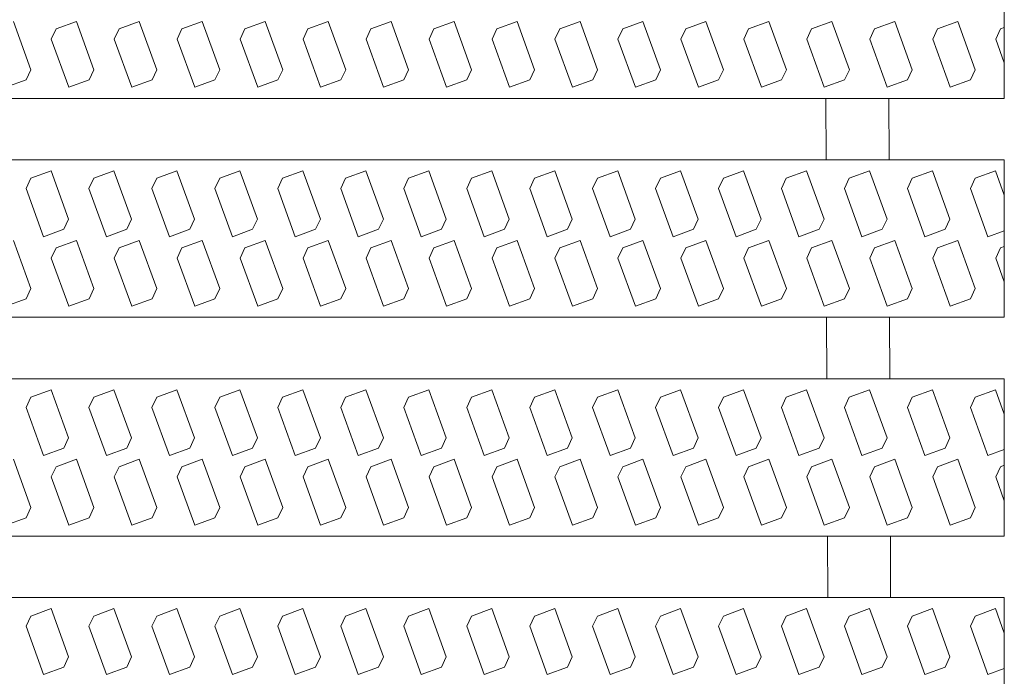
# Model space of a CAD drawing. Units: millimetres. Extents: x -1651 to 1896, y -1377 to 1174.
# Drawn here: x -913 to -881, y 644 to 665 of the extents above; entities that cross this region are included whole.
import ezdxf

# ---------------------------------------------------------------- set-up
doc = ezdxf.new("R2010")
doc.units = ezdxf.units.MM
doc.header["$LTSCALE"] = 10
doc.layers.add('C-2', color=7, linetype='Continuous')
doc.layers.add('C-8', color=7, linetype='Continuous')

msp = doc.modelspace()

# ---------------------------------------------------------------- linework, layer by layer
at = {"layer": 'C-2', "color": 3, "linetype": 'Continuous', "lineweight": 9}
for p, q in [((-881.319, 662.072), (-881.319, 667.072)), ((-881.319, 662.072), (-1198.47, 662.072)), ((-886.987, 662.072), (-886.98, 660.122)), ((-884.987, 662.072), (-884.98, 660.122)), ((-881.319, 660.122), (-1199.596, 660.122)), ((-881.319, 655.122), (-881.319, 660.122)), ((-881.319, 655.122), (-1202.482, 655.122)), ((-886.962, 655.122), (-886.955, 653.172)), ((-884.962, 655.122), (-884.955, 653.172)), ((-881.319, 653.172), (-1203.608, 653.172)), ((-881.319, 648.172), (-881.319, 653.172)), ((-881.319, 648.172), (-1206.495, 648.172)), ((-886.936, 648.172), (-886.929, 646.222)), ((-884.936, 648.172), (-884.929, 646.222)), ((-881.319, 646.222), (-1207.621, 646.222)), ((-881.319, 641.222), (-881.319, 646.222))]:
    msp.add_line(p, q, dxfattribs=at)
at = {"layer": 'C-8', "color": 6, "linetype": 'Continuous', "lineweight": 5}
for p, q in [((-912.241, 662.985), (-912.797, 664.512)), ((-911.441, 664.278), (-910.797, 664.512)), ((-910.241, 662.985), (-910.797, 664.512)), ((-909.441, 664.278), (-908.797, 664.512)), ((-908.241, 662.985), (-908.797, 664.512)), ((-907.441, 664.278), (-906.797, 664.512)), ((-906.241, 662.985), (-906.797, 664.512)), ((-905.441, 664.278), (-904.797, 664.512)), ((-904.241, 662.985), (-904.797, 664.512)), ((-903.441, 664.278), (-902.797, 664.512)), ((-902.241, 662.985), (-902.797, 664.512)), ((-901.441, 664.278), (-900.797, 664.512)), ((-900.241, 662.985), (-900.797, 664.512)), ((-899.441, 664.278), (-898.797, 664.512)), ((-898.241, 662.985), (-898.797, 664.512)), ((-897.441, 664.278), (-896.797, 664.512)), ((-896.241, 662.985), (-896.797, 664.512)), ((-895.441, 664.278), (-894.797, 664.512)), ((-894.241, 662.985), (-894.797, 664.512)), ((-893.441, 664.278), (-892.797, 664.512)), ((-892.241, 662.985), (-892.797, 664.512)), ((-891.441, 664.278), (-890.797, 664.512)), ((-890.241, 662.985), (-890.797, 664.512)), ((-889.441, 664.278), (-888.797, 664.512)), ((-888.241, 662.985), (-888.797, 664.512)), ((-887.441, 664.278), (-886.797, 664.512)), ((-886.241, 662.985), (-886.797, 664.512)), ((-885.441, 664.278), (-884.797, 664.512)), ((-884.241, 662.985), (-884.797, 664.512)), ((-883.441, 664.278), (-882.797, 664.512)), ((-882.241, 662.985), (-882.797, 664.512)), ((-911.593, 663.951), (-911.441, 664.278)), ((-909.593, 663.951), (-909.441, 664.278)), ((-907.593, 663.951), (-907.441, 664.278)), ((-905.593, 663.951), (-905.441, 664.278)), ((-903.593, 663.951), (-903.441, 664.278)), ((-901.593, 663.951), (-901.441, 664.278)), ((-899.593, 663.951), (-899.441, 664.278)), ((-897.593, 663.951), (-897.441, 664.278)), ((-895.593, 663.951), (-895.441, 664.278)), ((-893.593, 663.951), (-893.441, 664.278)), ((-891.593, 663.951), (-891.441, 664.278)), ((-889.593, 663.951), (-889.441, 664.278)), ((-887.593, 663.951), (-887.441, 664.278)), ((-885.593, 663.951), (-885.441, 664.278)), ((-883.593, 663.951), (-883.441, 664.278)), ((-881.593, 663.951), (-881.441, 664.278)), ((-881.441, 664.278), (-881.319, 664.322)), ((-911.593, 663.951), (-911.037, 662.425)), ((-909.593, 663.951), (-909.037, 662.425)), ((-907.593, 663.951), (-907.037, 662.425)), ((-905.593, 663.951), (-905.037, 662.425)), ((-903.593, 663.951), (-903.037, 662.425)), ((-901.593, 663.951), (-901.037, 662.425)), ((-899.593, 663.951), (-899.037, 662.425)), ((-897.593, 663.951), (-897.037, 662.425)), ((-895.593, 663.951), (-895.037, 662.425)), ((-893.593, 663.951), (-893.037, 662.425)), ((-891.593, 663.951), (-891.037, 662.425)), ((-889.593, 663.951), (-889.037, 662.425)), ((-887.593, 663.951), (-887.037, 662.425)), ((-885.593, 663.951), (-885.037, 662.425)), ((-883.593, 663.951), (-883.037, 662.425)), ((-881.593, 663.951), (-881.319, 663.198)), ((-912.393, 662.659), (-912.241, 662.985)), ((-910.393, 662.659), (-910.241, 662.985)), ((-908.393, 662.659), (-908.241, 662.985)), ((-906.393, 662.659), (-906.241, 662.985)), ((-904.393, 662.659), (-904.241, 662.985)), ((-902.393, 662.659), (-902.241, 662.985)), ((-900.393, 662.659), (-900.241, 662.985)), ((-898.393, 662.659), (-898.241, 662.985)), ((-896.393, 662.659), (-896.241, 662.985)), ((-894.393, 662.659), (-894.241, 662.985)), ((-892.393, 662.659), (-892.241, 662.985)), ((-890.393, 662.659), (-890.241, 662.985)), ((-888.393, 662.659), (-888.241, 662.985)), ((-886.393, 662.659), (-886.241, 662.985)), ((-884.393, 662.659), (-884.241, 662.985)), ((-882.393, 662.659), (-882.241, 662.985)), ((-912.393, 662.659), (-913.037, 662.425)), ((-910.393, 662.659), (-911.037, 662.425)), ((-908.393, 662.659), (-909.037, 662.425)), ((-906.393, 662.659), (-907.037, 662.425)), ((-904.393, 662.659), (-905.037, 662.425)), ((-902.393, 662.659), (-903.037, 662.425)), ((-900.393, 662.659), (-901.037, 662.425)), ((-898.393, 662.659), (-899.037, 662.425)), ((-896.393, 662.659), (-897.037, 662.425)), ((-894.393, 662.659), (-895.037, 662.425)), ((-892.393, 662.659), (-893.037, 662.425)), ((-890.393, 662.659), (-891.037, 662.425)), ((-888.393, 662.659), (-889.037, 662.425)), ((-886.393, 662.659), (-887.037, 662.425)), ((-884.393, 662.659), (-885.037, 662.425)), ((-882.393, 662.659), (-883.037, 662.425)), ((-912.244, 659.535), (-911.601, 659.77)), ((-911.045, 658.243), (-911.601, 659.77)), ((-910.244, 659.535), (-909.601, 659.77)), ((-909.045, 658.243), (-909.601, 659.77)), ((-908.244, 659.535), (-907.601, 659.77)), ((-907.045, 658.243), (-907.601, 659.77)), ((-906.244, 659.535), (-905.601, 659.77)), ((-905.045, 658.243), (-905.601, 659.77)), ((-904.244, 659.535), (-903.601, 659.77)), ((-903.045, 658.243), (-903.601, 659.77)), ((-902.244, 659.535), (-901.601, 659.77)), ((-901.045, 658.243), (-901.601, 659.77)), ((-900.244, 659.535), (-899.601, 659.77)), ((-899.045, 658.243), (-899.601, 659.77)), ((-898.244, 659.535), (-897.601, 659.77)), ((-897.045, 658.243), (-897.601, 659.77)), ((-896.244, 659.535), (-895.601, 659.77)), ((-895.045, 658.243), (-895.601, 659.77)), ((-894.244, 659.535), (-893.601, 659.77)), ((-893.045, 658.243), (-893.601, 659.77)), ((-892.244, 659.535), (-891.601, 659.77)), ((-891.045, 658.243), (-891.601, 659.77)), ((-890.244, 659.535), (-889.601, 659.77)), ((-889.045, 658.243), (-889.601, 659.77)), ((-888.244, 659.535), (-887.601, 659.77)), ((-887.045, 658.243), (-887.601, 659.77)), ((-886.244, 659.535), (-885.601, 659.77)), ((-885.045, 658.243), (-885.601, 659.77)), ((-884.244, 659.535), (-883.601, 659.77)), ((-883.045, 658.243), (-883.601, 659.77)), ((-882.244, 659.535), (-881.601, 659.77)), ((-881.319, 658.996), (-881.601, 659.77)), ((-912.396, 659.209), (-912.244, 659.535)), ((-910.396, 659.209), (-910.244, 659.535)), ((-908.396, 659.209), (-908.244, 659.535)), ((-906.396, 659.209), (-906.244, 659.535)), ((-904.396, 659.209), (-904.244, 659.535)), ((-902.396, 659.209), (-902.244, 659.535)), ((-900.396, 659.209), (-900.244, 659.535)), ((-898.396, 659.209), (-898.244, 659.535)), ((-896.396, 659.209), (-896.244, 659.535)), ((-894.396, 659.209), (-894.244, 659.535)), ((-892.396, 659.209), (-892.244, 659.535)), ((-890.396, 659.209), (-890.244, 659.535)), ((-888.396, 659.209), (-888.244, 659.535)), ((-886.396, 659.209), (-886.244, 659.535)), ((-884.396, 659.209), (-884.244, 659.535)), ((-882.396, 659.209), (-882.244, 659.535)), ((-912.396, 659.209), (-911.841, 657.682)), ((-910.396, 659.209), (-909.841, 657.682)), ((-908.396, 659.209), (-907.841, 657.682)), ((-906.396, 659.209), (-905.841, 657.682)), ((-904.396, 659.209), (-903.841, 657.682)), ((-902.396, 659.209), (-901.841, 657.682)), ((-900.396, 659.209), (-899.841, 657.682)), ((-898.396, 659.209), (-897.841, 657.682)), ((-896.396, 659.209), (-895.841, 657.682)), ((-894.396, 659.209), (-893.841, 657.682)), ((-892.396, 659.209), (-891.841, 657.682)), ((-890.396, 659.209), (-889.841, 657.682)), ((-888.396, 659.209), (-887.841, 657.682)), ((-886.396, 659.209), (-885.841, 657.682)), ((-884.396, 659.209), (-883.841, 657.682)), ((-882.396, 659.209), (-881.841, 657.682)), ((-911.045, 658.243), (-911.197, 657.916)), ((-909.045, 658.243), (-909.197, 657.916)), ((-907.045, 658.243), (-907.197, 657.916)), ((-905.045, 658.243), (-905.197, 657.916)), ((-903.045, 658.243), (-903.197, 657.916)), ((-901.045, 658.243), (-901.197, 657.916)), ((-899.045, 658.243), (-899.197, 657.916)), ((-897.045, 658.243), (-897.197, 657.916)), ((-895.045, 658.243), (-895.197, 657.916)), ((-893.045, 658.243), (-893.197, 657.916)), ((-891.045, 658.243), (-891.197, 657.916)), ((-889.045, 658.243), (-889.197, 657.916)), ((-887.045, 658.243), (-887.197, 657.916)), ((-885.045, 658.243), (-885.197, 657.916)), ((-883.045, 658.243), (-883.197, 657.916)), ((-911.197, 657.916), (-911.841, 657.682)), ((-909.197, 657.916), (-909.841, 657.682)), ((-907.197, 657.916), (-907.841, 657.682)), ((-905.197, 657.916), (-905.841, 657.682)), ((-903.197, 657.916), (-903.841, 657.682)), ((-901.197, 657.916), (-901.841, 657.682)), ((-899.197, 657.916), (-899.841, 657.682)), ((-897.197, 657.916), (-897.841, 657.682)), ((-895.197, 657.916), (-895.841, 657.682)), ((-893.197, 657.916), (-893.841, 657.682)), ((-891.197, 657.916), (-891.841, 657.682)), ((-889.197, 657.916), (-889.841, 657.682)), ((-887.197, 657.916), (-887.841, 657.682)), ((-885.197, 657.916), (-885.841, 657.682)), ((-883.197, 657.916), (-883.841, 657.682)), ((-881.319, 657.872), (-881.841, 657.682)), ((-912.241, 656.035), (-912.797, 657.562)), ((-911.441, 657.328), (-910.797, 657.562)), ((-910.241, 656.035), (-910.797, 657.562)), ((-909.441, 657.328), (-908.797, 657.562)), ((-908.241, 656.035), (-908.797, 657.562)), ((-907.441, 657.328), (-906.797, 657.562)), ((-906.241, 656.035), (-906.797, 657.562)), ((-905.441, 657.328), (-904.797, 657.562)), ((-904.241, 656.035), (-904.797, 657.562)), ((-903.441, 657.328), (-902.797, 657.562)), ((-902.241, 656.035), (-902.797, 657.562)), ((-901.441, 657.328), (-900.797, 657.562)), ((-900.241, 656.035), (-900.797, 657.562)), ((-899.441, 657.328), (-898.797, 657.562)), ((-898.241, 656.035), (-898.797, 657.562)), ((-897.441, 657.328), (-896.797, 657.562)), ((-896.241, 656.035), (-896.797, 657.562)), ((-895.441, 657.328), (-894.797, 657.562)), ((-894.241, 656.035), (-894.797, 657.562)), ((-893.441, 657.328), (-892.797, 657.562)), ((-892.241, 656.035), (-892.797, 657.562)), ((-891.441, 657.328), (-890.797, 657.562)), ((-890.241, 656.035), (-890.797, 657.562)), ((-889.441, 657.328), (-888.797, 657.562)), ((-888.241, 656.035), (-888.797, 657.562)), ((-887.441, 657.328), (-886.797, 657.562)), ((-886.241, 656.035), (-886.797, 657.562)), ((-885.441, 657.328), (-884.797, 657.562)), ((-884.241, 656.035), (-884.797, 657.562)), ((-883.441, 657.328), (-882.797, 657.562)), ((-882.241, 656.035), (-882.797, 657.562)), ((-911.593, 657.001), (-911.441, 657.328)), ((-909.593, 657.001), (-909.441, 657.328)), ((-907.593, 657.001), (-907.441, 657.328)), ((-905.593, 657.001), (-905.441, 657.328)), ((-903.593, 657.001), (-903.441, 657.328)), ((-901.593, 657.001), (-901.441, 657.328)), ((-899.593, 657.001), (-899.441, 657.328)), ((-897.593, 657.001), (-897.441, 657.328)), ((-895.593, 657.001), (-895.441, 657.328)), ((-893.593, 657.001), (-893.441, 657.328)), ((-891.593, 657.001), (-891.441, 657.328)), ((-889.593, 657.001), (-889.441, 657.328)), ((-887.593, 657.001), (-887.441, 657.328)), ((-885.593, 657.001), (-885.441, 657.328)), ((-883.593, 657.001), (-883.441, 657.328)), ((-881.593, 657.001), (-881.441, 657.328)), ((-881.441, 657.328), (-881.319, 657.372)), ((-911.593, 657.001), (-911.037, 655.475)), ((-909.593, 657.001), (-909.037, 655.475)), ((-907.593, 657.001), (-907.037, 655.475)), ((-905.593, 657.001), (-905.037, 655.475)), ((-903.593, 657.001), (-903.037, 655.475)), ((-901.593, 657.001), (-901.037, 655.475)), ((-899.593, 657.001), (-899.037, 655.475)), ((-897.593, 657.001), (-897.037, 655.475)), ((-895.593, 657.001), (-895.037, 655.475)), ((-893.593, 657.001), (-893.037, 655.475)), ((-891.593, 657.001), (-891.037, 655.475)), ((-889.593, 657.001), (-889.037, 655.475)), ((-887.593, 657.001), (-887.037, 655.475)), ((-885.593, 657.001), (-885.037, 655.475)), ((-883.593, 657.001), (-883.037, 655.475)), ((-881.593, 657.001), (-881.319, 656.248)), ((-912.393, 655.709), (-912.241, 656.035)), ((-910.393, 655.709), (-910.241, 656.035)), ((-908.393, 655.709), (-908.241, 656.035)), ((-906.393, 655.709), (-906.241, 656.035)), ((-904.393, 655.709), (-904.241, 656.035)), ((-902.393, 655.709), (-902.241, 656.035)), ((-900.393, 655.709), (-900.241, 656.035)), ((-898.393, 655.709), (-898.241, 656.035)), ((-896.393, 655.709), (-896.241, 656.035)), ((-894.393, 655.709), (-894.241, 656.035)), ((-892.393, 655.709), (-892.241, 656.035)), ((-890.393, 655.709), (-890.241, 656.035)), ((-888.393, 655.709), (-888.241, 656.035)), ((-886.393, 655.709), (-886.241, 656.035)), ((-884.393, 655.709), (-884.241, 656.035)), ((-882.393, 655.709), (-882.241, 656.035)), ((-912.393, 655.709), (-913.037, 655.475)), ((-910.393, 655.709), (-911.037, 655.475)), ((-908.393, 655.709), (-909.037, 655.475)), ((-906.393, 655.709), (-907.037, 655.475)), ((-904.393, 655.709), (-905.037, 655.475)), ((-902.393, 655.709), (-903.037, 655.475)), ((-900.393, 655.709), (-901.037, 655.475)), ((-898.393, 655.709), (-899.037, 655.475)), ((-896.393, 655.709), (-897.037, 655.475)), ((-894.393, 655.709), (-895.037, 655.475)), ((-892.393, 655.709), (-893.037, 655.475)), ((-890.393, 655.709), (-891.037, 655.475)), ((-888.393, 655.709), (-889.037, 655.475)), ((-886.393, 655.709), (-887.037, 655.475)), ((-884.393, 655.709), (-885.037, 655.475)), ((-882.393, 655.709), (-883.037, 655.475)), ((-912.244, 652.585), (-911.601, 652.82)), ((-911.045, 651.293), (-911.601, 652.82)), ((-910.244, 652.585), (-909.601, 652.82)), ((-909.045, 651.293), (-909.601, 652.82)), ((-908.244, 652.585), (-907.601, 652.82)), ((-907.045, 651.293), (-907.601, 652.82)), ((-906.244, 652.585), (-905.601, 652.82)), ((-905.045, 651.293), (-905.601, 652.82)), ((-904.244, 652.585), (-903.601, 652.82)), ((-903.045, 651.293), (-903.601, 652.82)), ((-902.244, 652.585), (-901.601, 652.82)), ((-901.045, 651.293), (-901.601, 652.82)), ((-900.244, 652.585), (-899.601, 652.82)), ((-899.045, 651.293), (-899.601, 652.82)), ((-898.244, 652.585), (-897.601, 652.82)), ((-897.045, 651.293), (-897.601, 652.82)), ((-896.244, 652.585), (-895.601, 652.82)), ((-895.045, 651.293), (-895.601, 652.82)), ((-894.244, 652.585), (-893.601, 652.82)), ((-893.045, 651.293), (-893.601, 652.82)), ((-892.244, 652.585), (-891.601, 652.82)), ((-891.045, 651.293), (-891.601, 652.82)), ((-890.244, 652.585), (-889.601, 652.82)), ((-889.045, 651.293), (-889.601, 652.82)), ((-888.244, 652.585), (-887.601, 652.82)), ((-887.045, 651.293), (-887.601, 652.82)), ((-886.244, 652.585), (-885.601, 652.82)), ((-885.045, 651.293), (-885.601, 652.82)), ((-884.244, 652.585), (-883.601, 652.82)), ((-883.045, 651.293), (-883.601, 652.82)), ((-882.244, 652.585), (-881.601, 652.82)), ((-881.319, 652.046), (-881.601, 652.82)), ((-912.396, 652.259), (-912.244, 652.585)), ((-910.396, 652.259), (-910.244, 652.585)), ((-908.396, 652.259), (-908.244, 652.585)), ((-906.396, 652.259), (-906.244, 652.585)), ((-904.396, 652.259), (-904.244, 652.585)), ((-902.396, 652.259), (-902.244, 652.585)), ((-900.396, 652.259), (-900.244, 652.585)), ((-898.396, 652.259), (-898.244, 652.585)), ((-896.396, 652.259), (-896.244, 652.585)), ((-894.396, 652.259), (-894.244, 652.585)), ((-892.396, 652.259), (-892.244, 652.585)), ((-890.396, 652.259), (-890.244, 652.585)), ((-888.396, 652.259), (-888.244, 652.585)), ((-886.396, 652.259), (-886.244, 652.585)), ((-884.396, 652.259), (-884.244, 652.585)), ((-882.396, 652.259), (-882.244, 652.585)), ((-912.396, 652.259), (-911.841, 650.732)), ((-910.396, 652.259), (-909.841, 650.732)), ((-908.396, 652.259), (-907.841, 650.732)), ((-906.396, 652.259), (-905.841, 650.732)), ((-904.396, 652.259), (-903.841, 650.732)), ((-902.396, 652.259), (-901.841, 650.732)), ((-900.396, 652.259), (-899.841, 650.732)), ((-898.396, 652.259), (-897.841, 650.732)), ((-896.396, 652.259), (-895.841, 650.732)), ((-894.396, 652.259), (-893.841, 650.732)), ((-892.396, 652.259), (-891.841, 650.732)), ((-890.396, 652.259), (-889.841, 650.732)), ((-888.396, 652.259), (-887.841, 650.732)), ((-886.396, 652.259), (-885.841, 650.732)), ((-884.396, 652.259), (-883.841, 650.732)), ((-882.396, 652.259), (-881.841, 650.732)), ((-911.045, 651.293), (-911.197, 650.966)), ((-909.045, 651.293), (-909.197, 650.966)), ((-907.045, 651.293), (-907.197, 650.966)), ((-905.045, 651.293), (-905.197, 650.966)), ((-903.045, 651.293), (-903.197, 650.966)), ((-901.045, 651.293), (-901.197, 650.966)), ((-899.045, 651.293), (-899.197, 650.966)), ((-897.045, 651.293), (-897.197, 650.966)), ((-895.045, 651.293), (-895.197, 650.966)), ((-893.045, 651.293), (-893.197, 650.966)), ((-891.045, 651.293), (-891.197, 650.966)), ((-889.045, 651.293), (-889.197, 650.966)), ((-887.045, 651.293), (-887.197, 650.966)), ((-885.045, 651.293), (-885.197, 650.966)), ((-883.045, 651.293), (-883.197, 650.966)), ((-911.197, 650.966), (-911.841, 650.732)), ((-909.197, 650.966), (-909.841, 650.732)), ((-907.197, 650.966), (-907.841, 650.732)), ((-905.197, 650.966), (-905.841, 650.732)), ((-903.197, 650.966), (-903.841, 650.732)), ((-901.197, 650.966), (-901.841, 650.732)), ((-899.197, 650.966), (-899.841, 650.732)), ((-897.197, 650.966), (-897.841, 650.732)), ((-895.197, 650.966), (-895.841, 650.732)), ((-893.197, 650.966), (-893.841, 650.732)), ((-891.197, 650.966), (-891.841, 650.732)), ((-889.197, 650.966), (-889.841, 650.732)), ((-887.197, 650.966), (-887.841, 650.732)), ((-885.197, 650.966), (-885.841, 650.732)), ((-883.197, 650.966), (-883.841, 650.732)), ((-881.319, 650.922), (-881.841, 650.732)), ((-912.241, 649.085), (-912.797, 650.612)), ((-911.441, 650.378), (-910.797, 650.612)), ((-910.241, 649.085), (-910.797, 650.612)), ((-909.441, 650.378), (-908.797, 650.612)), ((-908.241, 649.085), (-908.797, 650.612)), ((-907.441, 650.378), (-906.797, 650.612)), ((-906.241, 649.085), (-906.797, 650.612)), ((-905.441, 650.378), (-904.797, 650.612)), ((-904.241, 649.085), (-904.797, 650.612)), ((-903.441, 650.378), (-902.797, 650.612)), ((-902.241, 649.085), (-902.797, 650.612)), ((-901.441, 650.378), (-900.797, 650.612)), ((-900.241, 649.085), (-900.797, 650.612)), ((-899.441, 650.378), (-898.797, 650.612)), ((-898.241, 649.085), (-898.797, 650.612)), ((-897.441, 650.378), (-896.797, 650.612)), ((-896.241, 649.085), (-896.797, 650.612)), ((-895.441, 650.378), (-894.797, 650.612)), ((-894.241, 649.085), (-894.797, 650.612)), ((-893.441, 650.378), (-892.797, 650.612)), ((-892.241, 649.085), (-892.797, 650.612)), ((-891.441, 650.378), (-890.797, 650.612)), ((-890.241, 649.085), (-890.797, 650.612)), ((-889.441, 650.378), (-888.797, 650.612)), ((-888.241, 649.085), (-888.797, 650.612)), ((-887.441, 650.378), (-886.797, 650.612)), ((-886.241, 649.085), (-886.797, 650.612)), ((-885.441, 650.378), (-884.797, 650.612)), ((-884.241, 649.085), (-884.797, 650.612)), ((-883.441, 650.378), (-882.797, 650.612)), ((-882.241, 649.085), (-882.797, 650.612)), ((-911.593, 650.051), (-911.441, 650.378)), ((-909.593, 650.051), (-909.441, 650.378)), ((-907.593, 650.051), (-907.441, 650.378)), ((-905.593, 650.051), (-905.441, 650.378)), ((-903.593, 650.051), (-903.441, 650.378)), ((-901.593, 650.051), (-901.441, 650.378)), ((-899.593, 650.051), (-899.441, 650.378)), ((-897.593, 650.051), (-897.441, 650.378)), ((-895.593, 650.051), (-895.441, 650.378)), ((-893.593, 650.051), (-893.441, 650.378)), ((-891.593, 650.051), (-891.441, 650.378)), ((-889.593, 650.051), (-889.441, 650.378)), ((-887.593, 650.051), (-887.441, 650.378)), ((-885.593, 650.051), (-885.441, 650.378)), ((-883.593, 650.051), (-883.441, 650.378)), ((-881.593, 650.051), (-881.441, 650.378)), ((-881.441, 650.378), (-881.319, 650.422)), ((-911.593, 650.051), (-911.037, 648.525)), ((-909.593, 650.051), (-909.037, 648.525)), ((-907.593, 650.051), (-907.037, 648.525)), ((-905.593, 650.051), (-905.037, 648.525)), ((-903.593, 650.051), (-903.037, 648.525)), ((-901.593, 650.051), (-901.037, 648.525)), ((-899.593, 650.051), (-899.037, 648.525)), ((-897.593, 650.051), (-897.037, 648.525)), ((-895.593, 650.051), (-895.037, 648.525)), ((-893.593, 650.051), (-893.037, 648.525)), ((-891.593, 650.051), (-891.037, 648.525)), ((-889.593, 650.051), (-889.037, 648.525)), ((-887.593, 650.051), (-887.037, 648.525)), ((-885.593, 650.051), (-885.037, 648.525)), ((-883.593, 650.051), (-883.037, 648.525)), ((-881.593, 650.051), (-881.319, 649.298)), ((-912.393, 648.759), (-912.241, 649.085)), ((-910.393, 648.759), (-910.241, 649.085)), ((-908.393, 648.759), (-908.241, 649.085)), ((-906.393, 648.759), (-906.241, 649.085)), ((-904.393, 648.759), (-904.241, 649.085)), ((-902.393, 648.759), (-902.241, 649.085)), ((-900.393, 648.759), (-900.241, 649.085)), ((-898.393, 648.759), (-898.241, 649.085)), ((-896.393, 648.759), (-896.241, 649.085)), ((-894.393, 648.759), (-894.241, 649.085)), ((-892.393, 648.759), (-892.241, 649.085)), ((-890.393, 648.759), (-890.241, 649.085)), ((-888.393, 648.759), (-888.241, 649.085)), ((-886.393, 648.759), (-886.241, 649.085)), ((-884.393, 648.759), (-884.241, 649.085)), ((-882.393, 648.759), (-882.241, 649.085)), ((-912.393, 648.759), (-913.037, 648.525)), ((-910.393, 648.759), (-911.037, 648.525)), ((-908.393, 648.759), (-909.037, 648.525)), ((-906.393, 648.759), (-907.037, 648.525)), ((-904.393, 648.759), (-905.037, 648.525)), ((-902.393, 648.759), (-903.037, 648.525)), ((-900.393, 648.759), (-901.037, 648.525)), ((-898.393, 648.759), (-899.037, 648.525)), ((-896.393, 648.759), (-897.037, 648.525)), ((-894.393, 648.759), (-895.037, 648.525)), ((-892.393, 648.759), (-893.037, 648.525)), ((-890.393, 648.759), (-891.037, 648.525)), ((-888.393, 648.759), (-889.037, 648.525)), ((-886.393, 648.759), (-887.037, 648.525)), ((-884.393, 648.759), (-885.037, 648.525)), ((-882.393, 648.759), (-883.037, 648.525)), ((-912.396, 645.309), (-912.244, 645.635)), ((-912.244, 645.635), (-911.601, 645.87)), ((-911.045, 644.343), (-911.601, 645.87)), ((-910.396, 645.309), (-910.244, 645.635)), ((-910.244, 645.635), (-909.601, 645.87)), ((-909.045, 644.343), (-909.601, 645.87)), ((-908.396, 645.309), (-908.244, 645.635)), ((-908.244, 645.635), (-907.601, 645.87)), ((-907.045, 644.343), (-907.601, 645.87)), ((-906.396, 645.309), (-906.244, 645.635)), ((-906.244, 645.635), (-905.601, 645.87)), ((-905.045, 644.343), (-905.601, 645.87)), ((-904.396, 645.309), (-904.244, 645.635)), ((-904.244, 645.635), (-903.601, 645.87)), ((-903.045, 644.343), (-903.601, 645.87)), ((-902.396, 645.309), (-902.244, 645.635)), ((-902.244, 645.635), (-901.601, 645.87)), ((-901.045, 644.343), (-901.601, 645.87)), ((-900.396, 645.309), (-900.244, 645.635)), ((-900.244, 645.635), (-899.601, 645.87)), ((-899.045, 644.343), (-899.601, 645.87)), ((-898.396, 645.309), (-898.244, 645.635)), ((-898.244, 645.635), (-897.601, 645.87)), ((-897.045, 644.343), (-897.601, 645.87)), ((-896.396, 645.309), (-896.244, 645.635)), ((-896.244, 645.635), (-895.601, 645.87)), ((-895.045, 644.343), (-895.601, 645.87)), ((-894.396, 645.309), (-894.244, 645.635)), ((-894.244, 645.635), (-893.601, 645.87)), ((-893.045, 644.343), (-893.601, 645.87)), ((-892.396, 645.309), (-892.244, 645.635)), ((-892.244, 645.635), (-891.601, 645.87)), ((-891.045, 644.343), (-891.601, 645.87)), ((-890.396, 645.309), (-890.244, 645.635)), ((-890.244, 645.635), (-889.601, 645.87)), ((-889.045, 644.343), (-889.601, 645.87)), ((-888.396, 645.309), (-888.244, 645.635)), ((-888.244, 645.635), (-887.601, 645.87)), ((-887.045, 644.343), (-887.601, 645.87)), ((-886.396, 645.309), (-886.244, 645.635)), ((-886.244, 645.635), (-885.601, 645.87)), ((-885.045, 644.343), (-885.601, 645.87)), ((-884.396, 645.309), (-884.244, 645.635)), ((-884.244, 645.635), (-883.601, 645.87)), ((-883.045, 644.343), (-883.601, 645.87)), ((-882.396, 645.309), (-882.244, 645.635)), ((-882.244, 645.635), (-881.601, 645.87)), ((-881.319, 645.096), (-881.601, 645.87)), ((-912.396, 645.309), (-911.841, 643.782)), ((-910.396, 645.309), (-909.841, 643.782)), ((-908.396, 645.309), (-907.841, 643.782)), ((-906.396, 645.309), (-905.841, 643.782)), ((-904.396, 645.309), (-903.841, 643.782)), ((-902.396, 645.309), (-901.841, 643.782)), ((-900.396, 645.309), (-899.841, 643.782)), ((-898.396, 645.309), (-897.841, 643.782)), ((-896.396, 645.309), (-895.841, 643.782)), ((-894.396, 645.309), (-893.841, 643.782)), ((-892.396, 645.309), (-891.841, 643.782)), ((-890.396, 645.309), (-889.841, 643.782)), ((-888.396, 645.309), (-887.841, 643.782)), ((-886.396, 645.309), (-885.841, 643.782)), ((-884.396, 645.309), (-883.841, 643.782)), ((-882.396, 645.309), (-881.841, 643.782)), ((-911.045, 644.343), (-911.197, 644.016)), ((-909.045, 644.343), (-909.197, 644.016)), ((-907.045, 644.343), (-907.197, 644.016)), ((-905.045, 644.343), (-905.197, 644.016)), ((-903.045, 644.343), (-903.197, 644.016)), ((-901.045, 644.343), (-901.197, 644.016)), ((-899.045, 644.343), (-899.197, 644.016)), ((-897.045, 644.343), (-897.197, 644.016)), ((-895.045, 644.343), (-895.197, 644.016)), ((-893.045, 644.343), (-893.197, 644.016)), ((-891.045, 644.343), (-891.197, 644.016)), ((-889.045, 644.343), (-889.197, 644.016)), ((-887.045, 644.343), (-887.197, 644.016)), ((-885.045, 644.343), (-885.197, 644.016)), ((-883.045, 644.343), (-883.197, 644.016)), ((-911.197, 644.016), (-911.841, 643.782)), ((-909.197, 644.016), (-909.841, 643.782)), ((-907.197, 644.016), (-907.841, 643.782)), ((-905.197, 644.016), (-905.841, 643.782)), ((-903.197, 644.016), (-903.841, 643.782)), ((-901.197, 644.016), (-901.841, 643.782)), ((-899.197, 644.016), (-899.841, 643.782)), ((-897.197, 644.016), (-897.841, 643.782)), ((-895.197, 644.016), (-895.841, 643.782)), ((-893.197, 644.016), (-893.841, 643.782)), ((-891.197, 644.016), (-891.841, 643.782)), ((-889.197, 644.016), (-889.841, 643.782)), ((-887.197, 644.016), (-887.841, 643.782)), ((-885.197, 644.016), (-885.841, 643.782)), ((-883.197, 644.016), (-883.841, 643.782)), ((-881.319, 643.972), (-881.841, 643.782))]:
    msp.add_line(p, q, dxfattribs=at)

doc.saveas('drawing.dxf')
